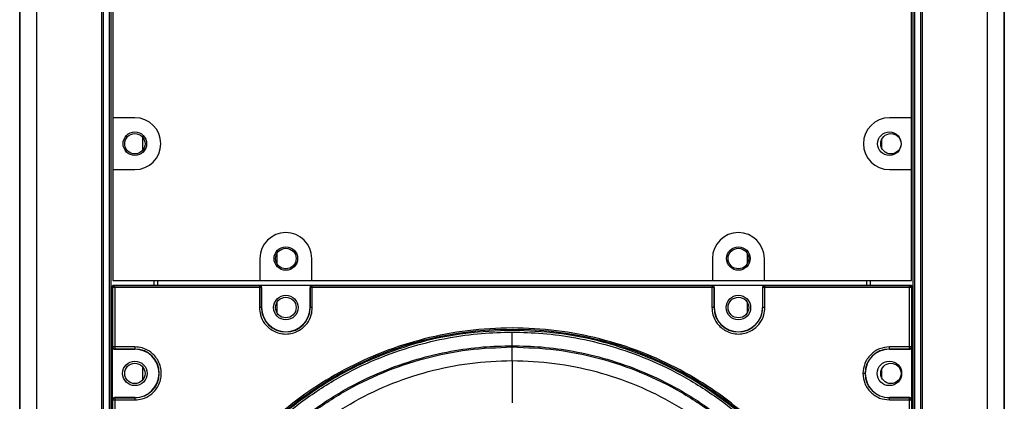
# Model space of a CAD drawing. Units: inches. Extents: x 0.3 to 33.8, y 0.2 to 21.7.
# Drawn here: x 9.5 to 10.2, y 11 to 11.3 of the extents above; entities that cross this region are included whole.
import ezdxf

# ---------------------------------------------------------------- set-up
doc = ezdxf.new("R2010")
doc.units = ezdxf.units.IN
doc.header["$MEASUREMENT"] = 0

msp = doc.modelspace()

# ---------------------------------------------------------------- linework, layer by layer
at = {"color": 7, "linetype": 'Continuous', "lineweight": 25}
for p, q in [((9.52043, 13.85884), (9.52043, 8.72684)), ((9.52044, 8.72684), (9.52044, 13.85883)), ((9.53285, 8.73402), (9.53285, 13.85165)), ((10.23185, 13.85774), (10.23185, 8.72793)), ((10.23186, 8.72793), (10.23186, 13.85774)), ((10.21944, 13.85058), (10.21944, 8.73509)), ((9.57974, 8.76109), (9.57974, 13.82458)), ((9.58096, 8.7618), (9.58096, 13.82388)), ((9.58096, 8.7618), (9.58096, 13.82388)), ((10.17255, 13.82351), (10.17255, 8.76216)), ((9.58522, 8.76425), (9.58522, 13.82142)), ((9.58647, 8.76497), (9.58647, 13.8207)), ((9.58647, 8.76497), (9.58647, 13.8207)), ((10.16582, 13.8207), (10.16582, 8.76497)), ((10.16583, 13.8207), (10.16583, 8.76497)), ((10.16707, 13.82142), (10.16707, 8.76425)), ((10.17133, 13.82299), (10.17133, 8.76268)), ((10.17133, 13.82299), (10.17133, 8.76268)), ((9.58774, 11.36132), (9.58774, 11.22272)), ((10.16474, 11.22272), (10.16474, 11.36132)), ((9.60364, 11.22272), (9.58774, 11.22272)), ((9.58774, 11.22272), (9.58774, 11.18522)), ((10.16474, 11.22272), (10.14884, 11.22272)), ((10.16474, 11.18522), (10.16474, 11.22272)), ((9.60914, 11.20885), (9.60914, 11.19909)), ((10.14316, 11.2068), (10.14316, 11.20114)), ((9.58774, 11.18522), (9.58774, 11.10507)), ((9.58774, 11.18522), (9.60364, 11.18522)), ((10.14884, 11.18522), (10.16474, 11.18522)), ((10.16474, 11.10507), (10.16474, 11.18522)), ((9.69399, 11.12097), (9.69399, 11.10507)), ((9.70615, 11.12444), (9.70615, 11.1175)), ((9.73149, 11.10507), (9.73149, 11.12097)), ((10.02099, 11.12097), (10.02099, 11.10507)), ((10.04615, 11.12477), (10.04615, 11.11717)), ((10.05849, 11.10507), (10.05849, 11.12097)), ((9.58739, 10.52513), (9.58739, 11.10081)), ((9.58771, 11.1005), (9.58739, 11.10081)), ((9.58771, 11.0571), (9.58771, 11.1005)), ((9.58774, 11.10507), (9.69399, 11.10507)), ((9.58839, 11.10181), (9.58871, 11.1015)), ((9.58839, 11.10181), (10.16408, 11.10181)), ((9.58871, 11.1015), (9.69361, 11.1015)), ((9.58921, 11.1), (9.58921, 11.0571)), ((9.69361, 11.1), (9.58921, 11.1)), ((9.61734, 11.10507), (9.61734, 11.10181)), ((9.62024, 11.10181), (9.62024, 11.10507)), ((9.69361, 11.1015), (9.69374, 11.10163)), ((9.69361, 11.1015), (9.69361, 11.1)), ((9.69361, 11.1), (9.69361, 11.08557)), ((9.69511, 11.1), (9.69361, 11.1)), ((9.69374, 11.10163), (9.73174, 11.10163)), ((9.69399, 11.10507), (9.73149, 11.10507)), ((9.69524, 11.10013), (9.69511, 11.1)), ((9.69511, 11.1), (9.69511, 11.08557)), ((9.69524, 11.08557), (9.69524, 11.10013)), ((9.73037, 11.1), (9.73024, 11.10013)), ((9.73024, 11.10013), (9.73024, 11.08557)), ((9.73187, 11.1), (9.73037, 11.1)), ((9.73037, 11.08557), (9.73037, 11.1)), ((9.73149, 11.10507), (10.02099, 11.10507)), ((9.73174, 11.10163), (9.73187, 11.1015)), ((9.73187, 11.1015), (10.02061, 11.1015)), ((9.73187, 11.1), (9.73187, 11.1015)), ((9.73187, 11.08557), (9.73187, 11.1)), ((10.02061, 11.1), (9.73187, 11.1)), ((10.02061, 11.1015), (10.02074, 11.10163)), ((10.02061, 11.1015), (10.02061, 11.1)), ((10.02061, 11.1), (10.02061, 11.08557)), ((10.02211, 11.1), (10.02061, 11.1)), ((10.02074, 11.10163), (10.05874, 11.10163)), ((10.02099, 11.10507), (10.05849, 11.10507)), ((10.02224, 11.10013), (10.02211, 11.1)), ((10.02211, 11.1), (10.02211, 11.08557)), ((10.02224, 11.08557), (10.02224, 11.10013)), ((10.05737, 11.1), (10.05724, 11.10013)), ((10.05724, 11.10013), (10.05724, 11.08557)), ((10.05887, 11.1), (10.05737, 11.1)), ((10.05737, 11.08557), (10.05737, 11.1)), ((10.05849, 11.10507), (10.16474, 11.10507)), ((10.05874, 11.10163), (10.05887, 11.1015)), ((10.05887, 11.1015), (10.16376, 11.1015)), ((10.05887, 11.1), (10.05887, 11.1015)), ((10.05887, 11.08557), (10.05887, 11.1)), ((10.16326, 11.1), (10.05887, 11.1)), ((10.13224, 11.10507), (10.13224, 11.10181)), ((10.13496, 11.10507), (10.13496, 11.10181)), ((10.16326, 11.0571), (10.16326, 11.1)), ((10.16376, 11.1015), (10.16408, 11.10181)), ((10.16508, 11.10081), (10.16476, 11.1005)), ((10.16476, 11.1005), (10.16476, 11.0571)), ((10.16508, 11.10081), (10.16508, 10.52513)), ((9.69511, 11.08557), (9.69524, 11.08557)), ((9.70615, 11.08904), (9.70615, 11.0821)), ((9.73037, 11.08557), (9.73024, 11.08557)), ((10.02211, 11.08557), (10.02224, 11.08557)), ((10.04615, 11.08937), (10.04615, 11.08177)), ((10.05737, 11.08557), (10.05724, 11.08557)), ((9.58758, 11.05697), (9.58771, 11.0571)), ((9.58758, 11.01897), (9.58758, 11.05697)), ((9.58921, 11.0571), (9.58771, 11.0571)), ((9.58921, 11.0556), (9.58908, 11.05547)), ((9.60364, 11.0571), (9.58921, 11.0571)), ((9.58921, 11.0571), (9.58921, 11.0556)), ((9.60364, 11.0556), (9.58921, 11.0556)), ((9.60364, 11.0556), (9.60364, 11.05547)), ((9.87624, 11.05706), (9.87624, 11.05798)), ((9.87624, 11.04724), (9.87624, 11.05706)), ((10.16326, 11.0571), (10.14884, 11.0571)), ((10.16326, 11.0556), (10.14884, 11.0556)), ((10.14884, 11.05547), (10.14884, 11.0556)), ((10.16326, 11.0556), (10.16326, 11.0571)), ((10.16476, 11.0571), (10.16326, 11.0571)), ((10.16339, 11.05547), (10.16326, 11.0556)), ((10.16476, 11.0571), (10.16489, 11.05697)), ((10.16489, 11.05697), (10.16489, 11.01897)), ((9.58908, 11.05547), (9.60364, 11.05547)), ((10.14884, 11.05547), (10.16339, 11.05547)), ((9.60914, 11.04285), (9.60914, 11.03309)), ((10.14316, 11.0408), (10.14316, 11.03514)), ((9.58908, 11.02047), (9.58921, 11.02034)), ((9.60364, 11.02047), (9.58908, 11.02047)), ((9.58921, 11.02034), (9.58921, 11.01884)), ((9.58921, 11.02034), (9.60364, 11.02034)), ((9.60364, 11.02034), (9.60364, 11.02047)), ((10.14884, 11.02034), (10.14884, 11.02047)), ((10.16339, 11.02047), (10.14884, 11.02047)), ((10.14884, 11.02034), (10.16326, 11.02034)), ((10.16326, 11.02034), (10.16339, 11.02047)), ((10.16326, 11.01884), (10.16326, 11.02034)), ((9.58771, 11.01884), (9.58758, 11.01897)), ((9.58771, 11.01884), (9.58921, 11.01884)), ((9.58771, 10.6071), (9.58771, 11.01884)), ((9.58921, 11.01884), (9.58921, 10.6071)), ((9.58921, 11.01884), (9.60364, 11.01884)), ((10.14884, 11.01884), (10.16326, 11.01884)), ((10.16326, 10.6071), (10.16326, 11.01884)), ((10.16326, 11.01884), (10.16476, 11.01884)), ((10.16489, 11.01897), (10.16476, 11.01884)), ((10.16476, 11.01884), (10.16476, 10.6071))]:
    msp.add_line(p, q, dxfattribs=at)
for centre, radius in [((9.60364, 11.20397), 0.0085), ((10.14884, 11.20397), 0.0085), ((9.60364, 11.20397), 0.00735), ((10.14994, 11.20397), 0.00735), ((9.71274, 11.12097), 0.0085), ((9.71274, 11.12097), 0.00745), ((10.03974, 11.12097), 0.0085), ((10.03974, 11.12097), 0.00745), ((9.71274, 11.08557), 0.00885), ((9.71274, 11.08557), 0.00745), ((10.03974, 11.08557), 0.00885), ((10.03974, 11.08557), 0.00745), ((9.60364, 11.03797), 0.00885), ((9.60364, 11.03797), 0.00735), ((10.14884, 11.03797), 0.00885), ((10.14994, 11.03797), 0.00735)]:
    msp.add_circle(centre, radius, dxfattribs=at)
for centre, radius, start, end in [((9.60364, 11.20397), 0.01875, 270, 90), ((10.14884, 11.20397), 0.01875, 90, 270), ((9.71274, 11.12097), 0.01875, 0, 180), ((10.03974, 11.12097), 0.01875, 0, 180), ((9.58871, 11.1005), 0.001, 90.02044, 179.97956), ((10.16376, 11.1005), 0.001, 0.02044, 89.97956), ((9.71274, 11.08557), 0.01763, 180, 360), ((9.71274, 11.08557), 0.0175, 180, 360), ((10.03974, 11.08557), 0.01763, 180, 360), ((10.03974, 11.08557), 0.0175, 180, 360), ((9.87624, 10.81297), 0.25684, 0, 180), ((9.60364, 11.03797), 0.01763, 270, 90), ((10.14884, 11.03797), 0.01763, 90, 180), ((9.60364, 11.03797), 0.0175, 270, 90), ((10.14884, 11.03797), 0.0175, 90, 270), ((10.14884, 11.03797), 0.01763, 180, 270)]:
    msp.add_arc(centre, radius, start, end, dxfattribs=at)
for points, knots in [([(9.58739, 11.10081), (9.5874, 11.10093), (9.58743, 11.10115), (9.5876, 11.10145), (9.58785, 11.10168), (9.58813, 11.1018), (9.58832, 11.10181), (9.58839, 11.10181)], [0, 0, 0, 0, 0.2147097, 0.4294211, 0.6440964, 0.8587565, 1, 1, 1, 1]), ([(9.58771, 11.1005), (9.58772, 11.10049), (9.58773, 11.10049), (9.58786, 11.10045), (9.58814, 11.10035), (9.58863, 11.10019), (9.58902, 11.10006), (9.58921, 11.1)], [0, 0, 0, 0, 0.122159, 0.244854, 0.492112, 0.744342, 1, 1, 1, 1]), ([(9.58921, 11.1), (9.58915, 11.10019), (9.58902, 11.10057), (9.58885, 11.10107), (9.58876, 11.10135), (9.58872, 11.10147), (9.58871, 11.10149), (9.58871, 11.1015)], [0, 0, 0, 0, 0.255658, 0.507888, 0.755146, 0.877841, 1, 1, 1, 1]), ([(9.69511, 11.1), (9.69508, 11.10019), (9.69504, 11.10058), (9.69472, 11.10105), (9.69435, 11.10132), (9.69398, 11.10147), (9.69374, 11.10149), (9.69361, 11.1015)], [0, 0, 0, 0, 0.249572, 0.499144, 0.692637, 0.832186, 1, 1, 1, 1]), ([(9.69524, 11.10013), (9.69522, 11.1003), (9.69519, 11.10063), (9.69493, 11.10108), (9.69455, 11.10142), (9.69413, 11.1016), (9.69385, 11.10162), (9.69374, 11.10163)], [0, 0, 0, 0, 0.21471, 0.429421, 0.644096, 0.858756, 1, 1, 1, 1]), ([(9.73174, 11.10163), (9.73157, 11.10161), (9.73123, 11.10158), (9.73078, 11.10132), (9.73044, 11.10094), (9.73026, 11.10052), (9.73024, 11.10024), (9.73024, 11.10013)], [0, 0, 0, 0, 0.21471, 0.429421, 0.644096, 0.858757, 1, 1, 1, 1]), ([(9.73187, 11.1015), (9.73174, 11.10149), (9.7315, 11.10147), (9.73113, 11.10132), (9.73076, 11.10105), (9.73044, 11.10058), (9.73039, 11.10019), (9.73037, 11.1)], [0, 0, 0, 0, 0.1678138, 0.3073628, 0.5008562, 0.7504281, 1, 1, 1, 1]), ([(10.02211, 11.1), (10.02208, 11.10019), (10.02204, 11.10058), (10.02172, 11.10105), (10.02135, 11.10132), (10.02098, 11.10147), (10.02074, 11.10149), (10.02061, 11.1015)], [0, 0, 0, 0, 0.249572, 0.499144, 0.692637, 0.832186, 1, 1, 1, 1]), ([(10.02224, 11.10013), (10.02222, 11.1003), (10.02219, 11.10063), (10.02193, 11.10108), (10.02155, 11.10142), (10.02113, 11.1016), (10.02085, 11.10162), (10.02074, 11.10163)], [0, 0, 0, 0, 0.21471, 0.429421, 0.644096, 0.858757, 1, 1, 1, 1]), ([(10.05874, 11.10163), (10.05857, 11.10161), (10.05823, 11.10158), (10.05778, 11.10132), (10.05744, 11.10094), (10.05726, 11.10052), (10.05724, 11.10024), (10.05724, 11.10013)], [0, 0, 0, 0, 0.21471, 0.429421, 0.644096, 0.858756, 1, 1, 1, 1]), ([(10.05887, 11.1015), (10.05874, 11.10149), (10.0585, 11.10147), (10.05813, 11.10132), (10.05776, 11.10105), (10.05744, 11.10058), (10.05739, 11.10019), (10.05737, 11.1)], [0, 0, 0, 0, 0.1678138, 0.3073628, 0.5008562, 0.7504281, 1, 1, 1, 1]), ([(10.16376, 11.1015), (10.16376, 11.10149), (10.16376, 11.10147), (10.16372, 11.10135), (10.16362, 11.10107), (10.16346, 11.10057), (10.16333, 11.10019), (10.16326, 11.1)], [0, 0, 0, 0, 0.1221591, 0.2448541, 0.4921116, 0.7443417, 1, 1, 1, 1]), ([(10.16326, 11.1), (10.16346, 11.10006), (10.16384, 11.10019), (10.16434, 11.10035), (10.16462, 11.10045), (10.16474, 11.10049), (10.16476, 11.10049), (10.16476, 11.1005)], [0, 0, 0, 0, 0.255658, 0.507888, 0.755146, 0.877841, 1, 1, 1, 1]), ([(10.16408, 11.10181), (10.16419, 11.1018), (10.16442, 11.10178), (10.16472, 11.10161), (10.16494, 11.10135), (10.16506, 11.10107), (10.16508, 11.10089), (10.16508, 11.10081)], [0, 0, 0, 0, 0.2147097, 0.4294211, 0.6440964, 0.8587565, 1, 1, 1, 1]), ([(9.69361, 11.08557), (9.69376, 11.08376), (9.6941, 11.07967), (9.69669, 11.0747), (9.70014, 11.07097), (9.70373, 11.06849), (9.70803, 11.06683), (9.71274, 11.06624), (9.71745, 11.06683), (9.72175, 11.06849), (9.72534, 11.07097), (9.72879, 11.0747), (9.73138, 11.07967), (9.73172, 11.08376), (9.73187, 11.08557)], [0, 0, 0, 0, 0.090318, 0.204563, 0.27142, 0.343936, 0.420786, 0.5, 0.579214, 0.656064, 0.72858, 0.795437, 0.909682, 1, 1, 1, 1]), ([(9.69511, 11.08557), (9.69508, 11.08557), (9.69505, 11.08557), (9.69486, 11.08557), (9.69467, 11.08557), (9.69443, 11.08557), (9.69408, 11.08557), (9.69379, 11.08557), (9.69361, 11.08557)], [0, 0, 0, 0, 0.239697, 0.368515, 0.5, 0.631485, 0.760303, 1, 1, 1, 1]), ([(9.73187, 11.08557), (9.73168, 11.08557), (9.73139, 11.08557), (9.73105, 11.08557), (9.73081, 11.08557), (9.73062, 11.08557), (9.73043, 11.08557), (9.73039, 11.08557), (9.73037, 11.08557)], [0, 0, 0, 0, 0.239697, 0.368515, 0.5, 0.631485, 0.760303, 1, 1, 1, 1]), ([(10.02061, 11.08557), (10.02076, 11.08376), (10.0211, 11.07967), (10.02369, 11.0747), (10.02714, 11.07097), (10.03073, 11.06849), (10.03503, 11.06683), (10.03974, 11.06624), (10.04445, 11.06683), (10.04875, 11.06849), (10.05234, 11.07097), (10.05579, 11.0747), (10.05838, 11.07967), (10.05872, 11.08376), (10.05887, 11.08557)], [0, 0, 0, 0, 0.090318, 0.204563, 0.27142, 0.343936, 0.420786, 0.5, 0.579214, 0.656064, 0.72858, 0.795437, 0.909682, 1, 1, 1, 1]), ([(10.02211, 11.08557), (10.02208, 11.08557), (10.02205, 11.08557), (10.02186, 11.08557), (10.02167, 11.08557), (10.02143, 11.08557), (10.02108, 11.08557), (10.02079, 11.08557), (10.02061, 11.08557)], [0, 0, 0, 0, 0.239697, 0.368515, 0.5, 0.631485, 0.760303, 1, 1, 1, 1]), ([(10.05887, 11.08557), (10.05868, 11.08557), (10.05839, 11.08557), (10.05805, 11.08557), (10.05781, 11.08557), (10.05762, 11.08557), (10.05743, 11.08557), (10.05739, 11.08557), (10.05737, 11.08557)], [0, 0, 0, 0, 0.239697, 0.368515, 0.5, 0.631485, 0.760303, 1, 1, 1, 1]), ([(10.13406, 10.81297), (10.13395, 10.81869), (10.13373, 10.83013), (10.13188, 10.84797), (10.12872, 10.86638), (10.12378, 10.88603), (10.11703, 10.906), (10.10792, 10.92688), (10.09657, 10.94762), (10.08409, 10.966), (10.07152, 10.98162), (10.05927, 10.99486), (10.04339, 11.00975), (10.02307, 11.02557), (9.99759, 11.04113), (9.96965, 11.05395), (9.93971, 11.06353), (9.90834, 11.06946), (9.87624, 11.07146), (9.84413, 11.06946), (9.81277, 11.06353), (9.78283, 11.05395), (9.75489, 11.04113), (9.7294, 11.02557), (9.70666, 11.00786), (9.68682, 10.98858), (9.67003, 10.96843), (9.65591, 10.94762), (9.64455, 10.92687), (9.63545, 10.906), (9.6287, 10.88603), (9.62375, 10.86638), (9.6206, 10.84797), (9.61874, 10.83013), (9.61852, 10.81869), (9.61841, 10.81297)], [0, 0, 0, 0, 0.021195, 0.042389, 0.066373, 0.090355, 0.117385, 0.144412, 0.174639, 0.204864, 0.226614, 0.248879, 0.271646, 0.307221, 0.34408, 0.382036, 0.420858, 0.46028, 0.500009, 0.539737, 0.579159, 0.617981, 0.655937, 0.692796, 0.728371, 0.762518, 0.795136, 0.825363, 0.855588, 0.882618, 0.909645, 0.933629, 0.957611, 0.978806, 1, 1, 1, 1]), ([(9.87624, 10.55813), (9.86886, 10.55832), (9.85345, 10.55871), (9.82954, 10.56206), (9.80405, 10.56805), (9.77731, 10.5775), (9.74981, 10.59094), (9.72479, 10.60731), (9.70266, 10.62574), (9.6836, 10.64536), (9.6661, 10.66783), (9.65072, 10.69303), (9.63805, 10.72064), (9.62858, 10.75024), (9.62272, 10.78124), (9.62073, 10.81297), (9.62272, 10.8447), (9.62858, 10.8757), (9.63805, 10.9053), (9.65072, 10.93291), (9.6661, 10.95811), (9.6836, 10.98058), (9.70266, 11.0002), (9.72479, 11.01863), (9.74981, 11.035), (9.77731, 11.04844), (9.80405, 11.05789), (9.82954, 11.06389), (9.85345, 11.06723), (9.86886, 11.06762), (9.87624, 11.06781)], [0, 0, 0, 0, 0.027668, 0.057727, 0.090349, 0.125682, 0.163831, 0.20484, 0.237462, 0.271612, 0.307191, 0.344055, 0.382015, 0.420841, 0.460267, 0.5, 0.539733, 0.579159, 0.617985, 0.655945, 0.692809, 0.728388, 0.762538, 0.79516, 0.836169, 0.874318, 0.909651, 0.942273, 0.972332, 1, 1, 1, 1]), ([(9.87624, 11.06781), (9.88362, 11.06762), (9.89902, 11.06723), (9.92294, 11.06389), (9.94842, 11.05789), (9.97516, 11.04844), (10.00266, 11.035), (10.02769, 11.01863), (10.04981, 11.0002), (10.06887, 10.98058), (10.08638, 10.95811), (10.10175, 10.93291), (10.11443, 10.9053), (10.1239, 10.8757), (10.12976, 10.8447), (10.13174, 10.81297), (10.12976, 10.78124), (10.1239, 10.75024), (10.11443, 10.72064), (10.10175, 10.69303), (10.08638, 10.66783), (10.06887, 10.64536), (10.04981, 10.62574), (10.02769, 10.60731), (10.00266, 10.59094), (9.97516, 10.5775), (9.94842, 10.56805), (9.92294, 10.56206), (9.89902, 10.55871), (9.88362, 10.55832), (9.87624, 10.55813)], [0, 0, 0, 0, 0.027668, 0.057727, 0.090349, 0.125682, 0.163831, 0.20484, 0.237462, 0.271612, 0.307191, 0.344055, 0.382015, 0.420841, 0.460267, 0.5, 0.539733, 0.579159, 0.617985, 0.655945, 0.692809, 0.728388, 0.762538, 0.79516, 0.836169, 0.874318, 0.909651, 0.942273, 0.972332, 1, 1, 1, 1]), ([(9.87624, 11.05798), (9.87624, 11.05817), (9.87624, 11.05857), (9.87624, 11.06087), (9.87624, 11.06412), (9.87624, 11.06661), (9.87624, 11.06781)], [0, 0, 0, 0, 0.240773, 0.5, 0.759227, 1, 1, 1, 1]), ([(9.58758, 11.05697), (9.5876, 11.0568), (9.58763, 11.05646), (9.58789, 11.05601), (9.58827, 11.05568), (9.58869, 11.0555), (9.58897, 11.05548), (9.58908, 11.05547)], [0, 0, 0, 0, 0.21471, 0.429421, 0.644096, 0.858757, 1, 1, 1, 1]), ([(9.58771, 11.0571), (9.58773, 11.05691), (9.58778, 11.05651), (9.5881, 11.05605), (9.58847, 11.05578), (9.58884, 11.05563), (9.58908, 11.05561), (9.58921, 11.0556)], [0, 0, 0, 0, 0.249572, 0.499144, 0.692637, 0.832186, 1, 1, 1, 1]), ([(9.60364, 11.01884), (9.60545, 11.01899), (9.60954, 11.01933), (9.61451, 11.02192), (9.61824, 11.02537), (9.62071, 11.02896), (9.62238, 11.03326), (9.62297, 11.03797), (9.62238, 11.04268), (9.62071, 11.04698), (9.61824, 11.05057), (9.61451, 11.05402), (9.60954, 11.05661), (9.60545, 11.05695), (9.60364, 11.0571)], [0, 0, 0, 0, 0.090318, 0.204563, 0.27142, 0.343936, 0.420786, 0.5, 0.579214, 0.656064, 0.72858, 0.795437, 0.909682, 1, 1, 1, 1]), ([(9.60364, 11.0571), (9.60364, 11.05691), (9.60364, 11.05663), (9.60364, 11.05628), (9.60364, 11.05604), (9.60364, 11.05585), (9.60364, 11.05566), (9.60364, 11.05562), (9.60364, 11.0556)], [0, 0, 0, 0, 0.239697, 0.368515, 0.5, 0.631485, 0.760303, 1, 1, 1, 1]), ([(9.87624, 10.56796), (9.86914, 10.56814), (9.85433, 10.56851), (9.83134, 10.57173), (9.80684, 10.5775), (9.78113, 10.58658), (9.75469, 10.59951), (9.73063, 10.61524), (9.70936, 10.63296), (9.69103, 10.65182), (9.6742, 10.67343), (9.65942, 10.69765), (9.64723, 10.7242), (9.63813, 10.75266), (9.6325, 10.78246), (9.63059, 10.81297), (9.6325, 10.84348), (9.63813, 10.87328), (9.64723, 10.90174), (9.65942, 10.92829), (9.6742, 10.95251), (9.69103, 10.97412), (9.70936, 10.99298), (9.73063, 11.0107), (9.75469, 11.02643), (9.78113, 11.03936), (9.80684, 11.04844), (9.83134, 11.05421), (9.85433, 11.05743), (9.86914, 11.0578), (9.87624, 11.05798)], [0, 0, 0, 0, 0.027668, 0.057727, 0.090349, 0.125682, 0.163831, 0.20484, 0.237462, 0.271612, 0.307191, 0.344055, 0.382015, 0.420841, 0.460267, 0.5, 0.539733, 0.579159, 0.617985, 0.655945, 0.692809, 0.728388, 0.762538, 0.79516, 0.836169, 0.874318, 0.909651, 0.942273, 0.972332, 1, 1, 1, 1]), ([(9.87624, 11.05798), (9.88333, 11.0578), (9.89814, 11.05743), (9.92114, 11.05421), (9.94564, 11.04844), (9.97135, 11.03936), (9.99779, 11.02643), (10.02185, 11.0107), (10.04312, 10.99298), (10.06144, 10.97412), (10.07827, 10.95251), (10.09305, 10.92829), (10.10524, 10.90174), (10.11435, 10.87328), (10.11998, 10.84348), (10.12189, 10.81297), (10.11998, 10.78246), (10.11435, 10.75266), (10.10524, 10.7242), (10.09305, 10.69765), (10.07827, 10.67343), (10.06144, 10.65182), (10.04312, 10.63296), (10.02185, 10.61524), (9.99779, 10.59951), (9.97135, 10.58658), (9.94564, 10.5775), (9.92114, 10.57173), (9.89814, 10.56851), (9.88333, 10.56814), (9.87624, 10.56796)], [0, 0, 0, 0, 0.027668, 0.057727, 0.090349, 0.125682, 0.163831, 0.20484, 0.237462, 0.271612, 0.307191, 0.344055, 0.382015, 0.420841, 0.460267, 0.5, 0.539733, 0.579159, 0.617985, 0.655945, 0.692809, 0.728388, 0.762538, 0.79516, 0.836169, 0.874318, 0.909651, 0.942273, 0.972332, 1, 1, 1, 1]), ([(10.14884, 11.0571), (10.14643, 11.05685), (10.14273, 11.05645), (10.13827, 11.05407), (10.13521, 11.0516), (10.13274, 11.04853), (10.13036, 11.04408), (10.12996, 11.04038), (10.12971, 11.03797)], [0, 0, 0, 0, 0.239457, 0.368361, 0.5, 0.631639, 0.760543, 1, 1, 1, 1]), ([(10.14884, 11.0556), (10.14884, 11.05562), (10.14884, 11.05566), (10.14884, 11.05585), (10.14884, 11.05604), (10.14884, 11.05628), (10.14884, 11.05663), (10.14884, 11.05691), (10.14884, 11.0571)], [0, 0, 0, 0, 0.239697, 0.368515, 0.5, 0.631485, 0.760303, 1, 1, 1, 1]), ([(10.16326, 11.0556), (10.16339, 11.05561), (10.16364, 11.05563), (10.164, 11.05578), (10.16437, 11.05605), (10.1647, 11.05651), (10.16474, 11.05691), (10.16476, 11.0571)], [0, 0, 0, 0, 0.167814, 0.307363, 0.500856, 0.750428, 1, 1, 1, 1]), ([(10.16339, 11.05547), (10.16356, 11.05549), (10.1639, 11.05552), (10.16435, 11.05578), (10.16469, 11.05616), (10.16487, 11.05658), (10.16489, 11.05686), (10.16489, 11.05697)], [0, 0, 0, 0, 0.21471, 0.429421, 0.644096, 0.858757, 1, 1, 1, 1]), ([(9.87624, 11.04724), (9.87624, 11.04669), (9.87624, 11.0455), (9.87624, 11.04201), (9.87624, 11.03701), (9.87624, 11.03097), (9.87624, 11.02512), (9.87624, 11.02063), (9.87624, 11.01779), (9.87624, 11.01708), (9.87624, 11.01675)], [0, 0, 0, 0, 0.100436, 0.219288, 0.35462, 0.5, 0.64538, 0.780712, 0.899564, 1, 1, 1, 1]), ([(10.12971, 11.03797), (10.12996, 11.03556), (10.13036, 11.03186), (10.13274, 11.02741), (10.13521, 11.02434), (10.13827, 11.02187), (10.14273, 11.01949), (10.14643, 11.01909), (10.14884, 11.01884)], [0, 0, 0, 0, 0.239457, 0.368361, 0.5, 0.631639, 0.760543, 1, 1, 1, 1]), ([(10.13121, 11.03797), (10.13118, 11.03797), (10.13115, 11.03797), (10.13096, 11.03797), (10.13077, 11.03797), (10.13053, 11.03797), (10.13018, 11.03797), (10.12989, 11.03797), (10.12971, 11.03797)], [0, 0, 0, 0, 0.239697, 0.368515, 0.5, 0.631485, 0.760303, 1, 1, 1, 1]), ([(9.58908, 11.02047), (9.58891, 11.02045), (9.58857, 11.02042), (9.58812, 11.02016), (9.58779, 11.01978), (9.58761, 11.01936), (9.58759, 11.01908), (9.58758, 11.01897)], [0, 0, 0, 0, 0.21471, 0.429421, 0.644096, 0.858757, 1, 1, 1, 1]), ([(9.58921, 11.02034), (9.58908, 11.02033), (9.58884, 11.02031), (9.58847, 11.02016), (9.5881, 11.01989), (9.58778, 11.01943), (9.58773, 11.01904), (9.58771, 11.01884)], [0, 0, 0, 0, 0.1678138, 0.3073628, 0.5008562, 0.7504281, 1, 1, 1, 1]), ([(9.60364, 11.02034), (9.60364, 11.02032), (9.60364, 11.02028), (9.60364, 11.02009), (9.60364, 11.0199), (9.60364, 11.01966), (9.60364, 11.01931), (9.60364, 11.01903), (9.60364, 11.01884)], [0, 0, 0, 0, 0.239697, 0.368515, 0.5, 0.631485, 0.760303, 1, 1, 1, 1]), ([(10.14884, 11.01884), (10.14884, 11.01903), (10.14884, 11.01931), (10.14884, 11.01966), (10.14884, 11.0199), (10.14884, 11.02009), (10.14884, 11.02028), (10.14884, 11.02032), (10.14884, 11.02034)], [0, 0, 0, 0, 0.239697, 0.368515, 0.5, 0.631485, 0.760303, 1, 1, 1, 1]), ([(10.16476, 11.01884), (10.16474, 11.01904), (10.1647, 11.01943), (10.16437, 11.01989), (10.164, 11.02016), (10.16364, 11.02031), (10.16339, 11.02033), (10.16326, 11.02034)], [0, 0, 0, 0, 0.249572, 0.499144, 0.692637, 0.832186, 1, 1, 1, 1]), ([(10.16489, 11.01897), (10.16488, 11.01914), (10.16484, 11.01948), (10.16459, 11.01993), (10.16421, 11.02026), (10.16378, 11.02044), (10.16351, 11.02046), (10.16339, 11.02047)], [0, 0, 0, 0, 0.21471, 0.429421, 0.644096, 0.858756, 1, 1, 1, 1])]:
    msp.add_open_spline(points, degree=3, knots=knots, dxfattribs=at)
for points in [[(9.87624, 11.06907), (9.86506, 11.06865), (9.84271, 11.06781), (9.80976, 11.061), (9.77795, 11.05027), (9.74782, 11.03539), (9.71989, 11.01673), (9.69463, 10.99458), (9.67248, 10.96932), (9.65381, 10.94139), (9.63895, 10.91126), (9.62815, 10.87944), (9.6216, 10.84649), (9.6194, 10.81297), (9.6216, 10.77945), (9.62815, 10.7465), (9.63895, 10.71468), (9.65381, 10.68455), (9.67248, 10.65662), (9.69463, 10.63136), (9.71989, 10.60921), (9.74782, 10.59055), (9.77795, 10.57567), (9.80976, 10.56494), (9.84271, 10.55814), (9.86506, 10.55729), (9.87624, 10.55687)], [(9.87624, 10.55687), (9.88741, 10.55729), (9.90976, 10.55814), (9.94271, 10.56494), (9.97452, 10.57567), (10.00466, 10.59055), (10.03259, 10.60921), (10.05785, 10.63136), (10.08, 10.65662), (10.09866, 10.68455), (10.11352, 10.71468), (10.12432, 10.7465), (10.13088, 10.77945), (10.13307, 10.81297), (10.13088, 10.84649), (10.12432, 10.87944), (10.11352, 10.91126), (10.09866, 10.94139), (10.08, 10.96932), (10.05785, 10.99458), (10.03259, 11.01673), (10.00466, 11.03539), (9.97452, 11.05027), (9.94271, 11.061), (9.90976, 11.06781), (9.88741, 11.06865), (9.87624, 11.06907)], [(9.87624, 10.56888), (9.86559, 10.56928), (9.84429, 10.57008), (9.81288, 10.57657), (9.78256, 10.5868), (9.75384, 10.60098), (9.72722, 10.61876), (9.70314, 10.63988), (9.68203, 10.66395), (9.66424, 10.69057), (9.65008, 10.71929), (9.63979, 10.74961), (9.63354, 10.78102), (9.63144, 10.81297), (9.63354, 10.84492), (9.63979, 10.87633), (9.65008, 10.90665), (9.66424, 10.93537), (9.68203, 10.96199), (9.70314, 10.98606), (9.72722, 11.00718), (9.75384, 11.02496), (9.78256, 11.03914), (9.81288, 11.04937), (9.84429, 11.05586), (9.86559, 11.05666), (9.87624, 11.05706)], [(9.87624, 11.05706), (9.88689, 11.05666), (9.90819, 11.05586), (9.93959, 11.04937), (9.96992, 11.03914), (9.99863, 11.02496), (10.02526, 11.00718), (10.04933, 10.98606), (10.07044, 10.96199), (10.08823, 10.93537), (10.1024, 10.90665), (10.11269, 10.87633), (10.11894, 10.84492), (10.12103, 10.81297), (10.11894, 10.78102), (10.11269, 10.74961), (10.1024, 10.71929), (10.08823, 10.69057), (10.07044, 10.66395), (10.04933, 10.63988), (10.02526, 10.61876), (9.99863, 10.60098), (9.96992, 10.5868), (9.93959, 10.57657), (9.90819, 10.57008), (9.88689, 10.56928), (9.87624, 10.56888)], [(9.87624, 10.5787), (9.86602, 10.57909), (9.84557, 10.57986), (9.81543, 10.58608), (9.78633, 10.5959), (9.75877, 10.60951), (9.73321, 10.62658), (9.71011, 10.64684), (9.68985, 10.66995), (9.67277, 10.6955), (9.65918, 10.72306), (9.6493, 10.75216), (9.64331, 10.7823), (9.6413, 10.81297), (9.64331, 10.84364), (9.6493, 10.87378), (9.65918, 10.90288), (9.67277, 10.93044), (9.68985, 10.95599), (9.71011, 10.9791), (9.73321, 10.99936), (9.75877, 11.01643), (9.78633, 11.03004), (9.81543, 11.03986), (9.84557, 11.04608), (9.86602, 11.04685), (9.87624, 11.04724)], [(9.87624, 11.04724), (9.88646, 11.04685), (9.9069, 11.04608), (9.93704, 11.03986), (9.96615, 11.03004), (9.99371, 11.01643), (10.01926, 10.99936), (10.04237, 10.9791), (10.06263, 10.95599), (10.0797, 10.93044), (10.09329, 10.90288), (10.10317, 10.87378), (10.10917, 10.84364), (10.11118, 10.81297), (10.10917, 10.7823), (10.10317, 10.75216), (10.09329, 10.72306), (10.0797, 10.6955), (10.06263, 10.66995), (10.04237, 10.64684), (10.01926, 10.62658), (9.99371, 10.60951), (9.96615, 10.5959), (9.93704, 10.58608), (9.9069, 10.57986), (9.88646, 10.57909), (9.87624, 10.5787)]]:
    msp.add_open_spline(points, degree=3, dxfattribs=at)

doc.saveas('drawing.dxf')
